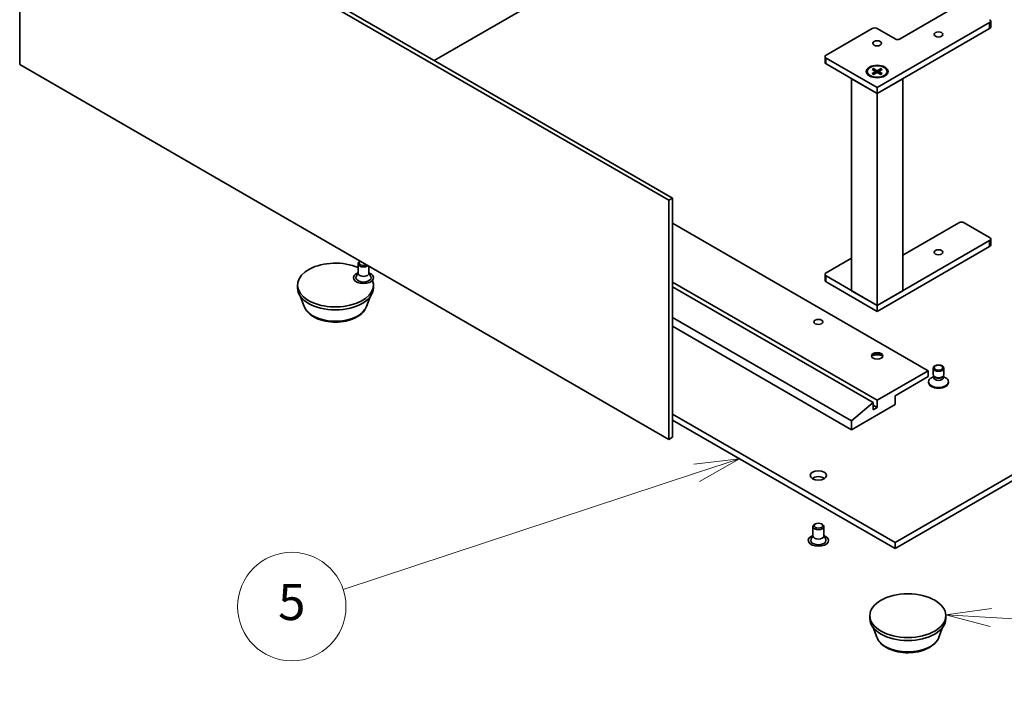
# Model space of a CAD drawing. Units: millimetres. Extents: x 87 to 11877, y 48 to 1734.
# Drawn here: x 1462 to 1789, y 433 to 655 of the extents above; entities that cross this region are included whole.
import ezdxf

# ---------------------------------------------------------------- set-up
doc = ezdxf.new("R2010")
doc.units = ezdxf.units.MM
doc.header["$LTSCALE"] = 6
for name, color, linetype, lineweight in [('Symbol (TK)', 100, 'Continuous', 18), ('Visible (ISO)', 7, 'Continuous', 35), ('Visible Narrow (ISO)', 7, 'Continuous', 25)]:
    doc.layers.add(name, color=color, linetype=linetype, lineweight=lineweight)
doc.styles.add('Note Text (TK2)', font='MS PGothic.ttf')

# ---------------------------------------------------------------- blocks, each defined once
blk = doc.blocks.new('バルーン1')
at = {"layer": 'Symbol (TK)', "color": 100}
for p, q in [((297.454, 76.601), (294.929, 76.248)), ((297.425, 76.102), (294.929, 76.248)), ((294.929, 76.248), (297.395, 75.603)), ((297.425, 76.102), (311.045, 75.301))]:
    blk.add_line(p, q, dxfattribs=at)
at = {"layer": 'Symbol (TK)'}
blk.add_circle((314.03, 75.126), 3, dxfattribs=at)
at = {"layer": 'Symbol (TK)', "color": 7, "insert": (314.03, 75.108), "char_height": 2, "attachment_point": 5, "style": 'Note Text (TK2)'}
blk.add_mtext('7', dxfattribs=at)
blk = doc.blocks.new('バルーン6')
at = {"layer": 'Symbol (TK)', "color": 100}
for p, q in [((283.517, 84.884), (280.987, 84.575)), ((281.143, 84.1), (283.517, 84.884)), ((281.3, 83.625), (283.517, 84.884)), ((281.143, 84.1), (261.581, 77.642))]:
    blk.add_line(p, q, dxfattribs=at)
at = {"layer": 'Symbol (TK)'}
blk.add_circle((258.738, 76.704), 3, dxfattribs=at)
at = {"layer": 'Symbol (TK)', "color": 7, "insert": (258.738, 76.698), "char_height": 2, "attachment_point": 5, "style": 'Note Text (TK2)'}
blk.add_mtext('5', dxfattribs=at)

msp = doc.modelspace()

# ---------------------------------------------------------------- linework, layer by layer
at = {"layer": 'Visible (ISO)'}
for p, q in [((1462.0789, 640.1498), (1462.0789, 719.5132)), ((1462.0789, 719.5132), (1677.6051, 595.0791)), ((1463.3517, 720.2481), (1678.8779, 595.814)), ((1684.2236, 690.2663), (1599.7526, 641.497)), ((1754.4393, 648.6495), (1773.9555, 659.9171)), ((1784.1378, 654.0384), (1746.8026, 632.4829)), ((1784.4893, 652.5687), (1784.4893, 654.5283)), ((1729.832, 643.2606), (1745.1055, 652.0788)), ((1746.8026, 652.0788), (1752.7423, 648.6495)), ((1746.8026, 630.5233), (1784.1378, 652.0788)), ((1729.4805, 640.8111), (1729.4805, 642.7707)), ((1746.8026, 632.4829), (1729.832, 642.2808)), ((1677.6051, 515.7157), (1462.0789, 640.1498)), ((1729.832, 640.3212), (1746.8026, 630.5233)), ((1743.5026, 637.8194), (1743.5026, 637.5778)), ((1745.1524, 638.5265), (1746.1348, 637.9265)), ((1745.1524, 637.1124), (1746.1348, 637.7124)), ((1745.5779, 638.7722), (1746.6172, 638.205)), ((1745.8075, 638.1264), (1745.6531, 638.6716)), ((1746.208, 637.8291), (1746.2708, 637.2449)), ((1748.0273, 638.7722), (1746.9879, 638.205)), ((1747.3971, 637.8291), (1747.3344, 637.2449)), ((1748.4528, 638.5265), (1747.4703, 637.9265)), ((1748.4528, 637.1124), (1747.4703, 637.7124)), ((1747.952, 638.6716), (1747.7977, 638.1264)), ((1750.1026, 637.8194), (1750.1026, 637.5778)), ((1746.8026, 630.5233), (1738.3173, 635.4222)), ((1738.3173, 565.0729), (1738.3173, 635.4222)), ((1745.5779, 636.8667), (1746.6172, 637.4339)), ((1755.2878, 635.4222), (1746.8026, 630.5233)), ((1748.0273, 636.8667), (1746.9879, 637.4339)), ((1755.2878, 565.0729), (1755.2878, 635.4222)), ((1746.8026, 630.5233), (1746.8026, 632.4829)), ((1746.8026, 560.1739), (1746.8026, 630.5233)), ((1678.8779, 595.814), (1677.6051, 595.0791)), ((1677.6051, 595.0791), (1677.6051, 515.7157)), ((1678.8779, 595.814), (1678.8779, 516.4505)), ((1763.7731, 538.5204), (1678.8779, 587.5347)), ((1755.2878, 576.8304), (1773.9555, 587.6082)), ((1775.6525, 587.6082), (1784.1378, 582.7092)), ((1784.4893, 580.2597), (1784.4893, 582.2193)), ((1784.1378, 581.7294), (1746.8026, 560.1739)), ((1746.8026, 558.2143), (1784.1378, 579.7698)), ((1729.832, 570.9517), (1738.3173, 575.8506)), ((1574.4484, 570.8537), (1574.4484, 573.9823)), ((1575.1935, 574.8431), (1574.9752, 574.717)), ((1578.0484, 570.8537), (1578.0484, 573.1948)), ((1574.4484, 571.0037), (1573.8313, 569.7955)), ((1578.0484, 571.0037), (1578.6655, 569.7955)), ((1729.4805, 568.5022), (1729.4805, 570.4618)), ((1746.8026, 560.1739), (1729.832, 569.9719)), ((1554.3146, 565.9547), (1554.3146, 566.9345)), ((1579.5146, 565.9547), (1579.5146, 566.9345)), ((1746.8026, 528.7225), (1678.8779, 567.9388)), ((1745.4449, 527.9386), (1678.8779, 566.3711)), ((1729.832, 568.0123), (1746.8026, 558.2143)), ((1556.5707, 559.8269), (1555.3551, 563.06)), ((1577.2585, 559.8269), (1578.4741, 563.06)), ((1738.3173, 565.0729), (1746.8026, 560.1739)), ((1746.8026, 560.1739), (1755.2878, 565.0729)), ((1746.8026, 558.2143), (1746.8026, 560.1739)), ((1738.3173, 521.8639), (1678.8779, 556.1812)), ((1678.8779, 553.2419), (1738.3173, 518.9245)), ((1746.8026, 528.7225), (1763.7731, 538.5204)), ((1763.7731, 536.5608), (1752.7423, 530.1922)), ((1763.7731, 538.5204), (1763.7731, 536.5608)), ((1765.5513, 536.6077), (1764.8338, 536.1934)), ((1765.3672, 537.201), (1765.3672, 539.3533)), ((1765.6556, 536.5706), (1765.4835, 536.8336)), ((1765.5513, 536.2212), (1765.5513, 536.73)), ((1768.6788, 536.5706), (1768.851, 536.8336)), ((1768.7832, 536.2212), (1768.7832, 536.73)), ((1768.7832, 536.6077), (1769.5007, 536.1934)), ((1768.9672, 537.201), (1768.9672, 539.3533)), ((1763.8672, 534.6045), (1763.8672, 534.8462)), ((1770.4672, 534.6045), (1770.4672, 534.8462)), ((1752.7423, 530.1922), (1752.7423, 527.2528)), ((1738.3173, 521.8639), (1745.4449, 527.9386)), ((1752.7423, 527.2528), (1738.3173, 518.9245)), ((1745.4449, 527.9386), (1745.4449, 525.4891)), ((1746.8026, 526.273), (1745.4449, 527.0568)), ((1746.8026, 526.273), (1746.8026, 528.7225)), ((1752.7423, 481.4473), (1831.2311, 526.7629)), ((1678.8779, 524.0929), (1752.7423, 481.4473)), ((1745.4449, 525.4891), (1746.8026, 526.273)), ((1752.7423, 479.4877), (1831.2311, 524.8033)), ((1678.8779, 522.1333), (1752.7423, 479.4877)), ((1738.3173, 518.9245), (1738.3173, 521.8639)), ((1678.8779, 516.4505), (1677.6051, 515.7157)), ((1726.2736, 487.6655), (1726.0132, 487.5151)), ((1728.2993, 487.6655), (1728.5596, 487.5151)), ((1725.4864, 483.6519), (1725.4864, 486.7805)), ((1729.0864, 483.6519), (1729.0864, 486.7805)), ((1725.4864, 483.8019), (1724.8693, 482.5937)), ((1729.0864, 483.8019), (1729.7035, 482.5937)), ((1752.7423, 481.4473), (1752.7423, 479.4877)), ((1744.3849, 456.2176), (1744.3849, 457.1974)), ((1769.5849, 456.2176), (1769.5849, 457.1974)), ((1746.641, 450.0898), (1745.4254, 453.3229)), ((1767.3288, 450.0898), (1768.5444, 453.3229))]:
    msp.add_line(p, q, dxfattribs=at)
for centre, major_axis, start_param, end_param in [((1783.2893, 654.5283), (1.2, 0), 5.49778714, 7.06858347), ((1745.954, 651.5889), (1.2, 0), 0.78539816, 2.35619449), ((1783.2893, 652.5687), (1.2, 0), 5.49778714, 6.28318531), ((1753.5908, 649.1394), (1.2, 0), 3.92699082, 5.49778714), ((1730.6805, 642.7707), (-1.2, 0), 5.49778714, 7.06858347), ((1730.6805, 640.8111), (-1.2, 0), 0, 0.78539816), ((1746.8026, 637.5778), (-3.3, 0), 0, 0.74091803), ((1745.9387, 637.8194), (0.2699, 0), 5.52592236, 7.04044825), ((1746.8026, 638.3182), (0.2699, 0), 3.95512603, 5.46965193), ((1747.6664, 637.8194), (-0.2699, 0), 5.52592236, 7.04044825), ((1746.8026, 637.5778), (3.3, 0), 5.54226728, 6.28318531), ((1746.8026, 637.3207), (-0.2699, 0), 3.95512603, 5.46965193), ((1774.804, 587.1183), (1.2, 0), 0.78539816, 2.35619449), ((1783.2893, 582.2193), (1.2, 0), 5.49778714, 7.06858347), ((1783.2893, 580.2597), (1.2, 0), 5.49778714, 6.28318531), ((1566.9146, 566.9345), (-12.6, 0), 4.07148361, 9.63948124), ((1576.2484, 573.9823), (-1.8, 0), 5.49811301, 8.81144424), ((1576.2484, 574.283), (-1.4319, 0), 5.5397009, 8.59746604), ((1576.2484, 569.384), (-3.36, 0), 5.27774241, 10.43022086), ((1576.2484, 569.384), (-2.52, 0), 5.99642875, 9.71153451), ((1576.2484, 570.8537), (-1.8, 0), 0, 3.14159267), ((1730.6805, 570.4618), (-1.2, 0), 5.49778714, 7.06858347), ((1566.9146, 565.9547), (-12.6, 0), 0, 3.14159265), ((1730.6805, 568.5022), (-1.2, 0), 0, 0.78539816), ((1746.8026, 543.1255), (-1.92, 0), 3.27456671, 6.15021126), ((1746.8026, 541.4598), (-3.96, 0), 4.23727447, 5.18750349), ((1767.1672, 534.8462), (-3.3, 0), 5.49778714, 10.21017612), ((1767.1672, 537.201), (-1.8, 0), 0, 3.14159265), ((1767.1672, 536.2212), (-1.616, 0), 0, 3.14159265), ((1767.1672, 536.9005), (-1.616, 0), 0.36136712, 2.78022553), ((1767.1672, 534.6045), (-3.3, 0), 0, 3.14159265), ((1727.2864, 501.7781), (-2.7, 0), 3.82126647, 5.60351149), ((1727.2864, 486.7805), (-1.8, 0), 5.49811301, 10.20985026), ((1727.2864, 482.1822), (-3.36, 0), 5.27774241, 10.43022086), ((1727.2864, 482.1822), (-2.52, 0), 5.99642875, 9.71153451), ((1727.2864, 483.6519), (-1.8, 0), 0, 3.14159265), ((1756.9849, 456.2176), (-12.6, 0), 0, 3.14159265)]:
    msp.add_ellipse(centre, major_axis=major_axis, ratio=0.57735027, start_param=start_param, end_param=end_param, dxfattribs=at)
for centre, major_axis in [((1767.1672, 650.1192), (1.4754, 0)), ((1746.8026, 647.1798), (1.4754, 0)), ((1746.8026, 637.8227), (3.6, 0)), ((1746.8026, 637.8194), (3.3, 0)), ((1767.1672, 577.8102), (1.4754, 0)), ((1727.2864, 554.6871), (-1.4754, 0)), ((1746.8026, 543.4194), (-1.92, 0)), ((1767.1672, 539.3533), (1.8, 0)), ((1767.1672, 539.5035), (1.4319, 0)), ((1727.2864, 503.7377), (-2.7, 0)), ((1727.2864, 487.0811), (-1.4319, 0)), ((1756.9849, 457.1974), (-12.6, 0))]:
    msp.add_ellipse(centre, major_axis=major_axis, ratio=0.57735027, dxfattribs=at)
for points, knots in [([(1745.5779, 638.7722), (1745.5889, 638.7661), (1745.6018, 638.756), (1745.6214, 638.7351), (1745.6317, 638.7206), (1745.6444, 638.6966), (1745.6498, 638.6836), (1745.6531, 638.6716)], [0.0151653677, 0.0151653677, 0.0151653677, 0.0151653677, 0.0189753085, 0.0189753085, 0.0227334537, 0.0227334537, 0.0257677238, 0.0257677238, 0.0257677238, 0.0257677238]), ([(1747.952, 638.6716), (1747.9554, 638.6836), (1747.9607, 638.6966), (1747.9735, 638.7206), (1747.9837, 638.7351), (1748.0034, 638.756), (1748.0162, 638.7661), (1748.0273, 638.7722)], [0.0346183544, 0.0346183544, 0.0346183544, 0.0346183544, 0.0376526245, 0.0376526245, 0.0414107697, 0.0414107697, 0.0452207105, 0.0452207105, 0.0452207105, 0.0452207105]), ([(1745.1524, 637.1124), (1745.1628, 637.1188), (1745.1754, 637.1233), (1745.1953, 637.1252), (1745.2063, 637.123), (1745.216, 637.1173), (1745.2178, 637.1161), (1745.2196, 637.1147)], [0.01516536768, 0.01516536768, 0.01516536768, 0.01516536768, 0.0189753085, 0.0189753085, 0.02273345371, 0.02273345371, 0.02358385065, 0.02358385065, 0.02358385065, 0.02358385065]), ([(1745.6117, 636.8852), (1745.5876, 636.8957), (1745.564, 636.9065), (1745.5103, 636.9323), (1745.4807, 636.9474), (1745.4233, 636.9786), (1745.3955, 636.9947), (1745.3418, 637.0276), (1745.316, 637.0445), (1745.2662, 637.0791), (1745.2424, 637.0967), (1745.2196, 637.1147)], [3.003577707, 3.003577707, 3.003577707, 3.003577707, 3.050073634, 3.050073634, 3.111290676, 3.111290676, 3.172507717, 3.172507717, 3.233724759, 3.233724759, 3.2949418, 3.2949418, 3.2949418, 3.2949418]), ([(1748.3855, 637.1147), (1748.3627, 637.0967), (1748.3389, 637.0791), (1748.2892, 637.0445), (1748.2633, 637.0276), (1748.2096, 636.9947), (1748.1818, 636.9786), (1748.1244, 636.9474), (1748.0948, 636.9323), (1748.0412, 636.9065), (1748.0175, 636.8957), (1747.9935, 636.8852)], [1.41744718, 1.41744718, 1.41744718, 1.41744718, 1.478664222, 1.478664222, 1.539881263, 1.539881263, 1.601098305, 1.601098305, 1.662315346, 1.662315346, 1.708811273, 1.708811273, 1.708811273, 1.708811273]), ([(1748.3856, 637.1147), (1748.3873, 637.1161), (1748.3891, 637.1173), (1748.3989, 637.123), (1748.4098, 637.1252), (1748.4297, 637.1233), (1748.4423, 637.1188), (1748.4528, 637.1124)], [0.03680222753, 0.03680222753, 0.03680222753, 0.03680222753, 0.03765262447, 0.03765262447, 0.04141076968, 0.04141076968, 0.04522071051, 0.04522071051, 0.04522071051, 0.04522071051]), ([(1556.5707, 559.8269), (1556.8256, 559.1489), (1557.2216, 558.5304), (1558.2971, 557.3341), (1559.0167, 556.7833), (1560.7164, 555.8218), (1561.7173, 555.4298), (1563.8477, 554.8695), (1564.9769, 554.7015), (1567.2505, 554.5957), (1568.3942, 554.6559), (1570.6052, 555), (1571.6719, 555.2843), (1573.6392, 556.0753), (1574.5389, 556.5836), (1576.0353, 557.8107), (1576.6456, 558.5258), (1577.1283, 559.5055), (1577.1975, 559.6646), (1577.2585, 559.8269)], [5.14390935, 5.14390935, 5.14390935, 5.14390935, 5.40890105, 5.40890105, 5.72574327, 5.72574327, 6.07351186, 6.07351186, 6.42052682, 6.42052682, 6.76425595, 6.76425595, 7.10925926, 7.10925926, 7.45828306, 7.45828306, 7.79455292, 7.79455292, 7.85798974, 7.85798974, 7.85798974, 7.85798974]), ([(1746.641, 450.0898), (1746.8959, 449.4117), (1747.2919, 448.7933), (1748.3674, 447.597), (1749.087, 447.0461), (1750.7867, 446.0846), (1751.7876, 445.6926), (1753.918, 445.1324), (1755.0472, 444.9644), (1757.3208, 444.8586), (1758.4645, 444.9187), (1760.6755, 445.2628), (1761.7422, 445.5472), (1763.7095, 446.3381), (1764.6092, 446.8465), (1766.1056, 448.0736), (1766.7159, 448.7887), (1767.1986, 449.7683), (1767.2678, 449.9275), (1767.3288, 450.0898)], [4.01703972, 4.01703972, 4.01703972, 4.01703972, 4.28203142, 4.28203142, 4.59887365, 4.59887365, 4.94664223, 4.94664223, 5.2936572, 5.2936572, 5.63738633, 5.63738633, 5.98238964, 5.98238964, 6.33141343, 6.33141343, 6.6676833, 6.6676833, 6.73112011, 6.73112011, 6.73112011, 6.73112011])]:
    msp.add_open_spline(points, degree=3, knots=knots, dxfattribs=at)
at = {"layer": 'Visible Narrow (ISO)'}
for p, q in [((1784.1378, 652.0788), (1784.1378, 654.0384)), ((1729.832, 640.3212), (1729.832, 642.2808)), ((1746.1348, 637.7124), (1746.1737, 637.1919)), ((1746.6172, 638.205), (1746.5607, 637.4031)), ((1746.9879, 638.205), (1747.0444, 637.4031)), ((1747.4703, 637.7124), (1747.4314, 637.1919)), ((1784.1378, 579.7698), (1784.1378, 581.7294)), ((1729.832, 568.0123), (1729.832, 569.9719))]:
    msp.add_line(p, q, dxfattribs=at)
for centre, major_axis, start_param, end_param in [((1746.8026, 637.8194), (-2.055, 0), 5.35085712, 5.64471717), ((1746.8026, 637.7646), (1.9465, 0), 2.20246792, 2.4790111), ((1746.8026, 637.7646), (1.9465, 0), 0.66258156, 0.93912473), ((1746.8026, 637.8194), (-2.055, 0), 3.78006079, 4.07392084), ((1746.8026, 637.8194), (2.055, 0), 3.78006079, 4.07392084), ((1746.8026, 637.8194), (2.055, 0), 5.35085712, 5.64471717), ((1566.9146, 561.1233), (10.5848, 0), 3.35534879, 6.06942917), ((1756.9849, 451.3862), (10.5848, 0), 3.35534879, 6.06942917)]:
    msp.add_ellipse(centre, major_axis=major_axis, ratio=0.57735027, start_param=start_param, end_param=end_param, dxfattribs=at)

# ---------------------------------------------------------------- block references
at = {"layer": 'Symbol (TK)', "xscale": 6, "yscale": 6, "zscale": 6}
for name in ['バルーン6', 'バルーン1']:
    msp.add_blockref(name, (0, 0), dxfattribs=at)

doc.saveas('drawing.dxf')
